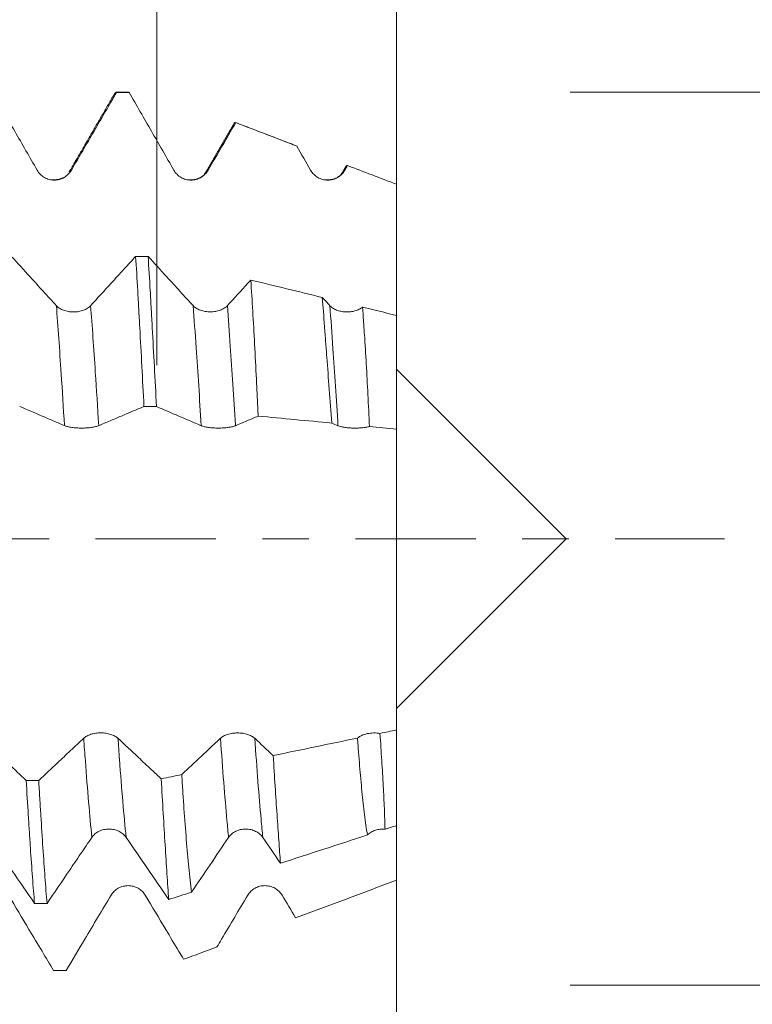
# Model space of a CAD drawing. Units: millimetres. Extents: x -45 to 82, y -67 to 46.
# Drawn here: x 63 to 69, y -4 to 5 of the extents above; entities that cross this region are included whole.
import ezdxf

# ---------------------------------------------------------------- set-up
doc = ezdxf.new("R2010")
doc.units = ezdxf.units.MM
doc.linetypes.add('CENTER', pattern=[47.5, 22, -8.5, 8.5, -8.5])
for name, color, linetype in [('1', 4, 'Continuous'), ('2', 7, 'Continuous'), ('SK2', 7, 'Continuous'), ('SK4', 2, 'CENTER')]:
    doc.layers.add(name, color=color, linetype=linetype)
doc.styles.add('iso_b_vert', font='simplex.shx')
doc.dimstyles.get("Standard").update_dxf_attribs({"dimtxt": 0.18, "dimasz": 0.18, "dimexe": 0.18, "dimexo": 0.0625, "dimgap": 0.09, "dimtad": 1, "dimzin": 0, "dimdsep": 52, "dimtxsty": 'Standard', "dimcen": 0.09, "dimadec": 0, "dimazin": 0, "dimtfac": 1, "dimtdec": 4, "dimtofl": 0, "dimtmove": 0, "dimatfit": 3, "dimfxl": 1, "dimtolj": 1, "dimtzin": 0, "dimarcsym": 0})

# ---------------------------------------------------------------- blocks, each defined once
blk = doc.blocks.new('_U0')
at = {"layer": 'SK2', "lineweight": 13}
for p, q in [((-24, -1.5875), (-24, -56.056142)), ((66, -1.5875), (66, -56.056142)), ((-24, -54.056142), (66, -54.056142))]:
    blk.add_line(p, q, dxfattribs=at)
at = {"layer": 'SK2', "lineweight": 18}
for points in [[(-24, -54.056142), (-20.500002, -53.595358), (-20.499998, -54.516926)], [(66, -54.056142), (62.500002, -54.516926), (62.499998, -53.595358)]]:
    blk.add_solid(points, dxfattribs=at)
at = {"layer": 'SK2', "lineweight": 18, "insert": (19.367172, -53.171027), "char_height": 3, "attachment_point": 7, "line_spacing_factor": 1.084337, "style": 'iso_b_vert'}
blk.add_mtext('\\W0.6740;90', dxfattribs=at)
blk = doc.blocks.new('_U1')
at = {"layer": 'SK2', "lineweight": 13}
for p, q in [((31, -1.5875), (31, -47.056142)), ((66, -1.5875), (66, -47.056142)), ((66, -45.056142), (31, -45.056142))]:
    blk.add_line(p, q, dxfattribs=at)
at = {"layer": 'SK2', "lineweight": 18}
for points in [[(31, -45.056142), (34.499998, -44.595358), (34.500002, -45.516926)], [(66, -45.056142), (62.500002, -45.516926), (62.499998, -44.595358)]]:
    blk.add_solid(points, dxfattribs=at)
at = {"layer": 'SK2', "lineweight": 18, "insert": (46.867172, -44.171027), "char_height": 3, "attachment_point": 7, "line_spacing_factor": 1.084337, "style": 'iso_b_vert'}
blk.add_mtext('\\W0.6740;35', dxfattribs=at)
blk = doc.blocks.new('_U2')
at = {"layer": '2', "lineweight": 13}
for p, q in [((36.25, -1.5875), (36.25, -38.056142)), ((66, -1.5875), (66, -38.056142)), ((66, -36.056142), (36.25, -36.056142))]:
    blk.add_line(p, q, dxfattribs=at)
at = {"layer": '2', "lineweight": 18}
for points in [[(36.25, -36.056142), (39.749998, -35.595358), (39.750002, -36.516926)], [(66, -36.056142), (62.500002, -36.516926), (62.499998, -35.595358)]]:
    blk.add_solid(points, dxfattribs=at)
at = {"layer": '2', "lineweight": 18, "insert": (46.64263, -35.171027), "char_height": 3, "attachment_point": 7, "line_spacing_factor": 1.084337, "style": 'iso_b_vert'}
blk.add_mtext('\\W0.7468;29.75', dxfattribs=at)
blk = doc.blocks.new('_U3')
at = {"layer": 'SK2', "lineweight": 13}
for p, q in [((48, -1.5875), (48, -29.056142)), ((66, -1.5875), (66, -29.056142)), ((66, -27.056142), (48, -27.056142))]:
    blk.add_line(p, q, dxfattribs=at)
at = {"layer": 'SK2', "lineweight": 18}
for points in [[(48, -27.056142), (51.499998, -26.595358), (51.500002, -27.516926)], [(66, -27.056142), (62.500002, -27.516926), (62.499998, -26.595358)]]:
    blk.add_solid(points, dxfattribs=at)
at = {"layer": 'SK2', "lineweight": 18, "insert": (55.742115, -26.171027), "char_height": 3, "attachment_point": 7, "line_spacing_factor": 1.084337, "style": 'iso_b_vert'}
blk.add_mtext('\\W0.5321;18', dxfattribs=at)
blk = doc.blocks.new('_U4')
at = {"layer": 'SK2', "lineweight": 13}
for p, q in [((63.81, 1.5875), (63.81, 12.660521)), ((66, 1.5875), (66, 12.660521)), ((73.5, 10.660521), (56.31, 10.660521))]:
    blk.add_line(p, q, dxfattribs=at)
at = {"layer": 'SK2', "lineweight": 18}
for points in [[(63.81, 10.660521), (60.310002, 10.199737), (60.309998, 11.121305)], [(66, 10.660521), (69.499998, 11.121305), (69.500002, 10.199737)]]:
    blk.add_solid(points, dxfattribs=at)
at = {"layer": 'SK2', "lineweight": 18, "attachment_point": 7, "line_spacing_factor": 1.084337, "style": 'iso_b_vert'}
for s, insert, char_height in [('\\W0.6662;2.19', (61.918486, 18.545635), 3), ("\\W0.6844;'E'", (61.944986, 11.443154), 3.5)]:
    blk.add_mtext(s, dxfattribs=dict(at, insert=insert, char_height=char_height))
blk = doc.blocks.new('_U5')
at = {"layer": '2', "lineweight": 13}
for p, q in [((79.5, -4.08026), (79.5, 34.243796)), ((67.5875, 4.08026), (81.5, 4.08026)), ((67.5875, -4.08026), (81.5, -4.08026))]:
    blk.add_line(p, q, dxfattribs=at)
at = {"layer": '2', "lineweight": 18}
for points in [[(79.5, 4.08026), (79.960784, 0.580262), (79.039216, 0.580259)], [(79.5, -4.08026), (79.039216, -0.580262), (79.960784, -0.580259)]]:
    blk.add_solid(points, dxfattribs=at)
at = {"layer": '2', "lineweight": 18, "insert": (78.908886, 20.691142), "char_height": 3, "attachment_point": 7, "rotation": 90, "line_spacing_factor": 1.084337, "style": 'iso_b_vert'}
blk.add_mtext('\\W0.7485;M8x1.25', dxfattribs=at)

msp = doc.modelspace()

# ---------------------------------------------------------------- linework, layer by layer
at = {"layer": '1', "lineweight": 18}
for p, q in [((63.5535, 4.0803), (63.4393, 4.0803)), ((63.5561, 4.0799), (63.5535, 4.0803)), ((64.5152, 3.7942), (64.5195, 3.8002)), ((64.5296, 3.8039), (64.5313, 3.8031)), ((67.55, 0), (66, 1.55)), ((66, -1.55), (67.55, 0))]:
    msp.add_line(p, q, dxfattribs=at)
for points, knots in [([(62.3064, 4.0799), (62.3746, 3.9614), (62.4428, 3.8428), (62.5451, 3.665), (62.5792, 3.6057), (62.6474, 3.4871), (62.6815, 3.4278), (62.7156, 3.3686)], [0, 0, 0, 0, 0.5, 0.5, 0.75, 0.75, 1, 1, 1, 1]), ([(63.0287, 3.3686), (63.0632, 3.4279), (63.0976, 3.4871), (63.1665, 3.6057), (63.201, 3.6649), (63.3043, 3.8428), (63.3731, 3.9613), (63.4419, 4.0799)], [0, 0, 0, 0, 0.25, 0.25, 0.5, 0.5, 1, 1, 1, 1]), ([(63.4225, 4.0658), (63.4226, 4.066), (63.4227, 4.0661), (63.4291, 4.0771), (63.4355, 4.0816), (63.4419, 4.0799)], [0, 0, 0, 0, 0.016846, 0.016846, 1, 1, 1, 1]), ([(63.5561, 4.0799), (63.6244, 3.9613), (63.6926, 3.8427), (63.795, 3.6648), (63.8291, 3.6055), (63.8974, 3.4869), (63.9315, 3.4276), (63.9656, 3.3683)], [0, 0, 0, 0, 0.5, 0.5, 0.75, 0.75, 1, 1, 1, 1]), ([(64.2787, 3.3684), (64.3208, 3.4408), (64.3629, 3.5132), (64.4471, 3.6581), (64.4892, 3.7306), (64.5313, 3.8031)], [0, 0, 0, 0, 0.5, 0.5, 1, 1, 1, 1]), ([(62.7156, 3.3686), (62.7235, 3.3548), (62.7331, 3.3423), (62.7498, 3.3256), (62.7558, 3.3203), (62.7683, 3.3107), (62.7814, 3.302), (62.7955, 3.2951), (62.8102, 3.289), (62.8177, 3.2865), (62.8329, 3.2824), (62.8406, 3.2809), (62.8562, 3.2789), (62.8642, 3.2783), (62.8879, 3.2784), (62.9035, 3.2805), (62.9264, 3.2866), (62.934, 3.2892), (62.9485, 3.2952), (62.9556, 3.2987), (62.9692, 3.3065), (62.9758, 3.3109), (62.9884, 3.3205), (63.0002, 3.3309), (63.0106, 3.3427), (63.0203, 3.3551), (63.0247, 3.3618), (63.0287, 3.3686)], [0, 0, 0, 0, 0.125, 0.125, 0.1875, 0.1875, 0.25, 0.3125, 0.3125, 0.375, 0.375, 0.4375, 0.4375, 0.5, 0.5, 0.625, 0.625, 0.6875, 0.6875, 0.75, 0.75, 0.8125, 0.8125, 0.875, 0.9375, 0.9375, 1, 1, 1, 1]), ([(63.9656, 3.3683), (63.9735, 3.3545), (63.983, 3.342), (63.9997, 3.3253), (64.0057, 3.32), (64.0183, 3.3104), (64.0313, 3.3017), (64.0454, 3.2948), (64.0601, 3.2887), (64.0676, 3.2862), (64.0828, 3.2821), (64.0905, 3.2806), (64.1062, 3.2786), (64.1141, 3.2781), (64.1379, 3.2781), (64.1534, 3.2802), (64.1764, 3.2863), (64.1839, 3.2889), (64.1985, 3.2949), (64.2055, 3.2984), (64.2191, 3.3062), (64.2257, 3.3106), (64.2383, 3.3203), (64.2502, 3.3306), (64.2606, 3.3424), (64.2702, 3.3549), (64.2747, 3.3615), (64.2787, 3.3684)], [0, 0, 0, 0, 0.125, 0.125, 0.1875, 0.1875, 0.25, 0.3125, 0.3125, 0.375, 0.375, 0.4375, 0.4375, 0.5, 0.5, 0.625, 0.625, 0.6875, 0.6875, 0.75, 0.75, 0.8125, 0.8125, 0.875, 0.9375, 0.9375, 1, 1, 1, 1]), ([(65.2155, 3.3684), (65.2235, 3.3546), (65.233, 3.3421), (65.2497, 3.3254), (65.2557, 3.3202), (65.2682, 3.3106), (65.2813, 3.3018), (65.2954, 3.2949), (65.3101, 3.2888), (65.3176, 3.2863), (65.3328, 3.2822), (65.3405, 3.2807), (65.3561, 3.2787), (65.3641, 3.2782), (65.3879, 3.2782), (65.4034, 3.2803), (65.4264, 3.2864), (65.4339, 3.289), (65.4485, 3.295), (65.4555, 3.2985), (65.4691, 3.3064), (65.4757, 3.3108), (65.4883, 3.3204), (65.5002, 3.3307), (65.5106, 3.3425), (65.5202, 3.355), (65.5247, 3.3616), (65.5287, 3.3685)], [0, 0, 0, 0, 0.125, 0.125, 0.1875, 0.1875, 0.25, 0.3125, 0.3125, 0.375, 0.375, 0.4375, 0.4375, 0.5, 0.5, 0.625, 0.625, 0.6875, 0.6875, 0.75, 0.75, 0.8125, 0.8125, 0.875, 0.9375, 0.9375, 1, 1, 1, 1]), ([(65.5368, 3.4007), (65.5372, 3.4013), (65.5376, 3.4019), (65.5433, 3.4106), (65.5484, 3.4135), (65.5535, 3.4111)], [0, 0, 0, 0, 0.066843, 0.066843, 1, 1, 1, 1]), ([(65.5535, 3.4111), (65.6279, 3.3826), (65.7023, 3.354), (65.8511, 3.297), (65.9256, 3.2684), (66, 3.2399)], [0, 0, 0, 0, 0.5, 0.5, 1, 1, 1, 1]), ([(66, 3.2399), (66, 3.1991), (66, 3.0787), (66, 2.7826), (66, 2.414), (66, 2.1782), (66, 2.0923)], [0, 0, 0, 0, 0.099977, 0.303627, 0.710926, 1, 1, 1, 1]), ([(62.8914, 2.1304), (62.8514, 2.1741), (62.8113, 2.2179), (62.7313, 2.3054), (62.6913, 2.3492), (62.594, 2.4556), (62.5368, 2.5183), (62.4796, 2.581)], [0, 0, 0, 0, 0.291533, 0.291533, 0.583065, 0.583065, 1, 1, 1, 1]), ([(63.6159, 2.5808), (63.581, 2.5425), (63.5461, 2.5042), (63.4712, 2.4222), (63.4312, 2.3784), (63.329, 2.2665), (63.2668, 2.1984), (63.2045, 2.1304)], [0, 0, 0, 0, 0.254624, 0.254624, 0.546212, 0.546212, 1, 1, 1, 1]), ([(63.6159, 2.5808), (63.6222, 2.4801), (63.6285, 2.3754), (63.6379, 2.2125), (63.641, 2.1572), (63.6473, 2.0445), (63.6505, 1.9871), (63.66, 1.8135), (63.6664, 1.6956), (63.6792, 1.4555), (63.6856, 1.3334), (63.6919, 1.2091)], [0, 0, 0, 0, 0.25, 0.25, 0.375, 0.375, 0.5, 0.5, 0.75, 0.75, 1, 1, 1, 1]), ([(63.8062, 1.209), (63.7998, 1.3338), (63.7871, 1.5783), (63.7745, 1.8133), (63.765, 1.9858), (63.7603, 2.0711), (63.7555, 2.1551), (63.7523, 2.2107), (63.7507, 2.2383), (63.7427, 2.3749), (63.7363, 2.4799), (63.7299, 2.5807)], [0, 0, 0, 0, 0.25, 0.5, 0.5, 0.625, 0.6875, 0.6875, 0.75, 0.75, 1, 1, 1, 1]), ([(64.1414, 2.1305), (64.1013, 2.1742), (64.0613, 2.2179), (63.9813, 2.3055), (63.9413, 2.3492), (63.8441, 2.4556), (63.787, 2.5181), (63.7299, 2.5807)], [0, 0, 0, 0, 0.291733, 0.291733, 0.583466, 0.583466, 1, 1, 1, 1]), ([(64.6684, 2.3645), (64.6594, 2.3546), (64.6503, 2.3447), (64.579, 2.2666), (64.5168, 2.1985), (64.4545, 2.1305)], [0, 0, 0, 0, 0.126968, 0.126968, 1, 1, 1, 1]), ([(64.6684, 2.3645), (64.6745, 2.2726), (64.6805, 2.1776), (64.6922, 1.9819), (64.6979, 1.8811), (64.7092, 1.6737), (64.7147, 1.5671), (64.7227, 1.4026), (64.7253, 1.347), (64.7306, 1.2349), (64.7331, 1.1784), (64.7357, 1.1214)], [0, 0, 0, 0, 0.25, 0.25, 0.5, 0.5, 0.75, 0.75, 0.875, 0.875, 1, 1, 1, 1]), ([(65.4092, 1.0575), (65.4011, 1.1622), (65.3932, 1.2648), (65.3779, 1.4656), (65.3705, 1.5638), (65.3597, 1.7079), (65.3562, 1.7554), (65.3491, 1.8493), (65.3457, 1.8958), (65.3354, 2.0327), (65.3288, 2.1208), (65.3223, 2.2058)], [0, 0, 0, 0, 0.25, 0.25, 0.5, 0.5, 0.625, 0.625, 0.75, 0.75, 1, 1, 1, 1]), ([(63.2045, 2.1304), (63.1966, 2.1217), (63.187, 2.1138), (63.1703, 2.1033), (63.1643, 2.0999), (63.1517, 2.0939), (63.1387, 2.0884), (63.1245, 2.084), (63.1099, 2.0802), (63.1024, 2.0786), (63.0872, 2.076), (63.0795, 2.075), (63.0639, 2.0737), (63.0559, 2.0734), (63.0322, 2.0734), (63.0166, 2.0747), (62.9937, 2.0785), (62.9861, 2.0802), (62.9716, 2.084), (62.9645, 2.0861), (62.9509, 2.0911), (62.9443, 2.0939), (62.9317, 2.0999), (62.9199, 2.1065), (62.9095, 2.1139), (62.8999, 2.1218), (62.8954, 2.126), (62.8914, 2.1304)], [0, 0, 0, 0, 0.125, 0.125, 0.1875, 0.1875, 0.25, 0.3125, 0.3125, 0.375, 0.375, 0.4375, 0.4375, 0.5, 0.5, 0.625, 0.625, 0.6875, 0.6875, 0.75, 0.75, 0.8125, 0.8125, 0.875, 0.9375, 0.9375, 1, 1, 1, 1]), ([(64.4545, 2.1305), (64.4465, 2.1218), (64.437, 2.1139), (64.4202, 2.1034), (64.4142, 2.1), (64.4017, 2.094), (64.3886, 2.0885), (64.3745, 2.0841), (64.3598, 2.0802), (64.3523, 2.0786), (64.3371, 2.0761), (64.3294, 2.0751), (64.3138, 2.0738), (64.3059, 2.0735), (64.2821, 2.0735), (64.2666, 2.0748), (64.2437, 2.0786), (64.2361, 2.0802), (64.2215, 2.084), (64.2145, 2.0862), (64.2009, 2.0912), (64.1943, 2.0939), (64.1817, 2.1), (64.1698, 2.1066), (64.1594, 2.114), (64.1498, 2.1219), (64.1454, 2.1261), (64.1414, 2.1305)], [0, 0, 0, 0, 0.125, 0.125, 0.1875, 0.1875, 0.25, 0.3125, 0.3125, 0.375, 0.375, 0.4375, 0.4375, 0.5, 0.5, 0.625, 0.625, 0.6875, 0.6875, 0.75, 0.75, 0.8125, 0.8125, 0.875, 0.9375, 0.9375, 1, 1, 1, 1]), ([(65.6898, 2.1166), (65.6853, 2.113), (65.6804, 2.1095), (65.67, 2.103), (65.6644, 2.0999), (65.6469, 2.0914), (65.6343, 2.0867), (65.6141, 2.0811), (65.6072, 2.0795), (65.5931, 2.0768), (65.5789, 2.0747), (65.5643, 2.0737), (65.5496, 2.0732), (65.5422, 2.0733), (65.5203, 2.0743), (65.5059, 2.076), (65.4778, 2.0818), (65.4645, 2.0857), (65.4459, 2.0931), (65.4398, 2.0958), (65.4284, 2.1017), (65.4176, 2.1079), (65.4081, 2.1149), (65.3992, 2.1223), (65.3951, 2.1262), (65.3914, 2.1303)], [0, 0, 0, 0, 0.0625, 0.0625, 0.125, 0.125, 0.25, 0.25, 0.3125, 0.3125, 0.375, 0.4375, 0.4375, 0.5, 0.5, 0.625, 0.625, 0.75, 0.75, 0.8125, 0.8125, 0.875, 0.9375, 0.9375, 1, 1, 1, 1]), ([(65.6898, 2.1166), (65.6928, 2.0761), (65.6958, 2.0349), (65.7016, 1.951), (65.7045, 1.9082), (65.7131, 1.7778), (65.7186, 1.6888), (65.7292, 1.5064), (65.7343, 1.4131), (65.744, 1.2223), (65.7487, 1.1248), (65.7531, 1.0251)], [0, 0, 0, 0, 0.125, 0.125, 0.25, 0.25, 0.5, 0.5, 0.75, 0.75, 1, 1, 1, 1]), ([(66, 1.0014), (66, 1.2919), (66, 1.6533), (66, 1.9636), (66, 2.0414)], [0, 0, 0, 0, 0.737628, 1, 1, 1, 1]), ([(62.5561, 1.2093), (62.6244, 1.1802), (62.6926, 1.151), (62.795, 1.1071), (62.8291, 1.0924), (62.8973, 1.0631), (62.9314, 1.0484), (62.9655, 1.0339)], [0, 0, 0, 0, 0.5, 0.5, 0.75, 0.75, 1, 1, 1, 1]), ([(63.2786, 1.0339), (63.3131, 1.0483), (63.3476, 1.063), (63.4165, 1.0923), (63.4509, 1.107), (63.5543, 1.1508), (63.6231, 1.1799), (63.6919, 1.2091)], [0, 0, 0, 0, 0.25, 0.25, 0.5, 0.5, 1, 1, 1, 1]), ([(63.8062, 1.209), (63.8745, 1.1799), (63.9427, 1.1507), (64.045, 1.1068), (64.0792, 1.0922), (64.1474, 1.0628), (64.1815, 1.0482), (64.2155, 1.0337)], [0, 0, 0, 0, 0.5, 0.5, 0.75, 0.75, 1, 1, 1, 1]), ([(64.5287, 1.0337), (64.5632, 1.0481), (64.5977, 1.0628), (64.6667, 1.0921), (64.7012, 1.1068), (64.7357, 1.1214)], [0, 0, 0, 0, 0.5, 0.5, 1, 1, 1, 1]), ([(62.9655, 1.0339), (62.9734, 1.0306), (62.983, 1.0275), (62.9997, 1.0234), (63.0057, 1.0222), (63.0182, 1.0198), (63.0313, 1.0177), (63.0454, 1.0159), (63.0601, 1.0144), (63.0676, 1.0138), (63.0828, 1.0128), (63.0905, 1.0124), (63.1061, 1.0119), (63.1141, 1.0118), (63.1378, 1.0118), (63.1534, 1.0123), (63.1763, 1.0138), (63.1839, 1.0144), (63.1984, 1.0159), (63.2054, 1.0168), (63.2191, 1.0187), (63.2257, 1.0198), (63.2383, 1.0222), (63.2501, 1.0247), (63.2605, 1.0276), (63.2702, 1.0306), (63.2746, 1.0322), (63.2786, 1.0339)], [0, 0, 0, 0, 0.125, 0.125, 0.1875, 0.1875, 0.25, 0.3125, 0.3125, 0.375, 0.375, 0.4375, 0.4375, 0.5, 0.5, 0.625, 0.625, 0.6875, 0.6875, 0.75, 0.75, 0.8125, 0.8125, 0.875, 0.9375, 0.9375, 1, 1, 1, 1]), ([(64.2155, 1.0337), (64.2235, 1.0303), (64.233, 1.0273), (64.2497, 1.0232), (64.2557, 1.0219), (64.2682, 1.0196), (64.2813, 1.0174), (64.2954, 1.0157), (64.3101, 1.0142), (64.3176, 1.0136), (64.3328, 1.0126), (64.3405, 1.0122), (64.3562, 1.0117), (64.3641, 1.0115), (64.3879, 1.0115), (64.4034, 1.0121), (64.4264, 1.0136), (64.4339, 1.0142), (64.4485, 1.0157), (64.4555, 1.0166), (64.4691, 1.0185), (64.4757, 1.0196), (64.4883, 1.0219), (64.5002, 1.0245), (64.5106, 1.0273), (64.5202, 1.0304), (64.5247, 1.032), (64.5287, 1.0337)], [0, 0, 0, 0, 0.125, 0.125, 0.1875, 0.1875, 0.25, 0.3125, 0.3125, 0.375, 0.375, 0.4375, 0.4375, 0.5, 0.5, 0.625, 0.625, 0.6875, 0.6875, 0.75, 0.75, 0.8125, 0.8125, 0.875, 0.9375, 0.9375, 1, 1, 1, 1]), ([(65.4656, 1.0335), (65.4726, 1.0305), (65.4809, 1.0278), (65.5, 1.0228), (65.5109, 1.0205), (65.5284, 1.0177), (65.5344, 1.0169), (65.5469, 1.0153), (65.5534, 1.0146), (65.5733, 1.0128), (65.5868, 1.012), (65.6077, 1.0114), (65.6147, 1.0113), (65.6288, 1.0113), (65.6427, 1.0115), (65.6565, 1.0121), (65.6701, 1.0129), (65.6769, 1.0134), (65.6967, 1.0152), (65.7092, 1.0167), (65.7268, 1.0195), (65.7325, 1.0206), (65.7432, 1.0228), (65.7483, 1.0239), (65.7531, 1.0251)], [0, 0, 0, 0, 0.125, 0.125, 0.25, 0.25, 0.3125, 0.3125, 0.375, 0.375, 0.5, 0.5, 0.5625, 0.5625, 0.625, 0.6875, 0.6875, 0.75, 0.75, 0.875, 0.875, 0.9375, 0.9375, 1, 1, 1, 1]), ([(66, 1.0014), (66, 0.9905), (66, 0.9548), (66, 0.8319), (66, 0.5495), (66, 0.1654), (66, -0.1168), (66, -0.2761), (66, -0.5242), (66, -0.9174), (66, -1.3146), (66, -1.5661), (66, -1.6673), (66, -1.7235), (66, -1.7353), (66, -1.7472)], [0, 0, 0, 0, 0.035704, 0.108433, 0.253889, 0.399346, 0.472075, 0.508439, 0.544803, 0.69026, 0.835717, 0.908445, 0.981173, 0.981173, 1, 1, 1, 1]), ([(63.4544, -1.823), (63.4465, -1.8155), (63.4369, -1.8088), (63.4202, -1.7997), (63.4142, -1.7969), (63.4016, -1.7917), (63.3886, -1.7869), (63.3745, -1.7832), (63.3598, -1.7799), (63.3523, -1.7785), (63.3371, -1.7763), (63.3294, -1.7754), (63.3138, -1.7743), (63.3058, -1.774), (63.2821, -1.774), (63.2665, -1.7751), (63.2436, -1.7784), (63.236, -1.7798), (63.2215, -1.7831), (63.2145, -1.7849), (63.2008, -1.7892), (63.1942, -1.7916), (63.1816, -1.7968), (63.1698, -1.8024), (63.1594, -1.8088), (63.1498, -1.8156), (63.1453, -1.8192), (63.1413, -1.8229)], [0, 0, 0, 0, 0.125, 0.125, 0.1875, 0.1875, 0.25, 0.3125, 0.3125, 0.375, 0.375, 0.4375, 0.4375, 0.5, 0.5, 0.625, 0.625, 0.6875, 0.6875, 0.75, 0.75, 0.8125, 0.8125, 0.875, 0.9375, 0.9375, 1, 1, 1, 1]), ([(64.7045, -1.8233), (64.6965, -1.8159), (64.687, -1.8091), (64.6702, -1.8), (64.6642, -1.7972), (64.6517, -1.792), (64.6386, -1.7873), (64.6245, -1.7835), (64.6099, -1.7802), (64.6023, -1.7788), (64.5871, -1.7766), (64.5794, -1.7758), (64.5639, -1.7746), (64.5559, -1.7744), (64.5321, -1.7743), (64.5166, -1.7754), (64.4937, -1.7788), (64.4861, -1.7801), (64.4716, -1.7834), (64.4645, -1.7853), (64.4509, -1.7895), (64.4443, -1.7919), (64.4317, -1.7971), (64.4198, -1.8028), (64.4095, -1.8091), (64.3998, -1.8159), (64.3954, -1.8195), (64.3914, -1.8232)], [0, 0, 0, 0, 0.125, 0.125, 0.1875, 0.1875, 0.25, 0.3125, 0.3125, 0.375, 0.375, 0.4375, 0.4375, 0.5, 0.5, 0.625, 0.625, 0.6875, 0.6875, 0.75, 0.75, 0.8125, 0.8125, 0.875, 0.9375, 0.9375, 1, 1, 1, 1]), ([(65.8493, -1.7786), (65.8399, -1.7771), (65.8303, -1.776), (65.8107, -1.7746), (65.8007, -1.7744), (65.781, -1.7748), (65.7712, -1.7755), (65.752, -1.7776), (65.7423, -1.7791), (65.7239, -1.7829), (65.7151, -1.7853), (65.6981, -1.7906), (65.6899, -1.7937), (65.6747, -1.8006), (65.6677, -1.8043), (65.6548, -1.8124), (65.6489, -1.8167), (65.6437, -1.8213)], [0, 0, 0, 0, 0.125, 0.125, 0.25, 0.25, 0.375, 0.375, 0.5, 0.5, 0.625, 0.625, 0.75, 0.75, 0.875, 0.875, 1, 1, 1, 1]), ([(65.8493, -1.7786), (65.8551, -1.8643), (65.8605, -1.9472), (65.8705, -2.1074), (65.8751, -2.184), (65.8832, -2.3302), (65.89, -2.4695), (65.8941, -2.5953), (65.8953, -2.6548)], [0, 0, 0, 0, 0.25, 0.25, 0.5, 0.5, 0.75, 1, 1, 1, 1]), ([(66, -2.621), (66, -2.4416), (66, -2.157), (66, -1.8342), (66, -1.7472)], [0, 0, 0, 0, 0.737628, 1, 1, 1, 1]), ([(62.6156, -2.208), (62.5807, -2.1753), (62.5458, -2.1426), (62.4709, -2.0725), (62.4309, -2.0351), (62.3288, -1.9394), (62.2667, -1.8811), (62.2045, -1.8228)], [0, 0, 0, 0, 0.254845, 0.254845, 0.546601, 0.546601, 1, 1, 1, 1]), ([(63.1413, -1.8229), (63.1013, -1.8604), (63.0613, -1.8979), (62.9812, -1.9728), (62.9412, -2.0102), (62.844, -2.1012), (62.7869, -2.1546), (62.7297, -2.208)], [0, 0, 0, 0, 0.291662, 0.291662, 0.583324, 0.583324, 1, 1, 1, 1]), ([(63.8498, -2.1936), (63.8201, -2.1658), (63.7904, -2.138), (63.7208, -2.0728), (63.6809, -2.0353), (63.5788, -1.9396), (63.5166, -1.8813), (63.4544, -1.823)], [0, 0, 0, 0, 0.225096, 0.225096, 0.528446, 0.528446, 1, 1, 1, 1]), ([(64.3914, -1.8232), (64.3514, -1.8607), (64.3113, -1.8982), (64.2313, -1.9732), (64.1913, -2.0106), (64.1133, -2.0836), (64.0753, -2.1192), (64.0373, -2.1547)], [0, 0, 0, 0, 0.338992, 0.338992, 0.677984, 0.677984, 1, 1, 1, 1]), ([(65.7346, -2.707), (65.7251, -2.6491), (65.7164, -2.5867), (65.6998, -2.4535), (65.6921, -2.383), (65.681, -2.2714), (65.6774, -2.2332), (65.6704, -2.1553), (65.6669, -2.1154), (65.6601, -2.034), (65.6568, -1.9925), (65.6502, -1.908), (65.6469, -1.8651), (65.6437, -1.8213)], [0, 0, 0, 0, 0.25, 0.25, 0.5, 0.5, 0.625, 0.625, 0.75, 0.75, 0.875, 0.875, 1, 1, 1, 1]), ([(64.8731, -1.9814), (64.8792, -2.0785), (64.8852, -2.1717), (64.8969, -2.3509), (64.9026, -2.4368), (64.9137, -2.6011), (64.9191, -2.6796), (64.9271, -2.7915), (64.9298, -2.8279), (64.935, -2.8983), (64.9376, -2.9323), (64.9401, -2.9652)], [0, 0, 0, 0, 0.25, 0.25, 0.5, 0.5, 0.75, 0.75, 0.875, 0.875, 1, 1, 1, 1]), ([(64.1262, -3.2296), (64.1178, -3.1589), (64.1097, -3.0833), (64.094, -2.9227), (64.0864, -2.8377), (64.0717, -2.6583), (64.0646, -2.5638), (64.0559, -2.4398), (64.0541, -2.4147), (64.0507, -2.3639), (64.0456, -2.2871), (64.0406, -2.2082), (64.0373, -2.1547)], [0, 0, 0, 0, 0.25, 0.25, 0.5, 0.5, 0.75, 0.75, 0.8125, 0.8125, 0.875, 1, 1, 1, 1]), ([(62.6156, -2.208), (62.6219, -2.3174), (62.6283, -2.4237), (62.6363, -2.5525), (62.6379, -2.578), (62.6412, -2.6288), (62.6428, -2.6539), (62.6476, -2.7282), (62.6508, -2.7766), (62.6604, -2.918), (62.6667, -3.0076), (62.6793, -3.1771), (62.6856, -3.2572), (62.6919, -3.3325)], [0, 0, 0, 0, 0.25, 0.25, 0.3125, 0.3125, 0.375, 0.375, 0.5, 0.5, 0.75, 0.75, 1, 1, 1, 1]), ([(62.806, -3.3325), (62.7996, -3.2568), (62.787, -3.0962), (62.7683, -2.8281), (62.7556, -2.6312), (62.7476, -2.5024), (62.7459, -2.4763), (62.7427, -2.4236), (62.7378, -2.3441), (62.7329, -2.2629), (62.7297, -2.208)], [0, 0, 0, 0, 0.25, 0.5, 0.75, 0.75, 0.8125, 0.8125, 0.875, 1, 1, 1, 1]), ([(63.8498, -2.1936), (63.8559, -2.3027), (63.8619, -2.4076), (63.8737, -2.6088), (63.8796, -2.7053), (63.891, -2.8897), (63.8965, -2.9776), (63.9047, -3.1031), (63.9074, -3.1438), (63.9128, -3.2225), (63.9154, -3.2606), (63.918, -3.2973)], [0, 0, 0, 0, 0.25, 0.25, 0.5, 0.5, 0.75, 0.75, 0.875, 0.875, 1, 1, 1, 1]), ([(63.2156, -2.7292), (63.2235, -2.7174), (63.233, -2.7069), (63.2497, -2.6927), (63.2557, -2.6882), (63.2682, -2.6801), (63.2813, -2.6727), (63.2954, -2.6668), (63.3101, -2.6617), (63.3176, -2.6595), (63.3328, -2.6561), (63.3405, -2.6548), (63.3561, -2.6531), (63.3641, -2.6527), (63.3879, -2.6527), (63.4034, -2.6544), (63.4264, -2.6596), (63.4339, -2.6618), (63.4485, -2.6669), (63.4555, -2.6699), (63.4691, -2.6765), (63.4757, -2.6802), (63.4883, -2.6884), (63.5002, -2.6972), (63.5106, -2.7072), (63.5202, -2.7178), (63.5247, -2.7234), (63.5287, -2.7292)], [0, 0, 0, 0, 0.125, 0.125, 0.1875, 0.1875, 0.25, 0.3125, 0.3125, 0.375, 0.375, 0.4375, 0.4375, 0.5, 0.5, 0.625, 0.625, 0.6875, 0.6875, 0.75, 0.75, 0.8125, 0.8125, 0.875, 0.9375, 0.9375, 1, 1, 1, 1]), ([(64.4655, -2.7296), (64.4735, -2.7179), (64.483, -2.7073), (64.4997, -2.6931), (64.5057, -2.6887), (64.5182, -2.6805), (64.5313, -2.6731), (64.5454, -2.6672), (64.5601, -2.6621), (64.5676, -2.66), (64.5828, -2.6565), (64.5905, -2.6553), (64.6061, -2.6535), (64.6141, -2.6531), (64.6379, -2.6531), (64.6534, -2.6549), (64.6764, -2.6601), (64.6839, -2.6623), (64.6985, -2.6674), (64.7055, -2.6703), (64.7191, -2.677), (64.7257, -2.6807), (64.7383, -2.6889), (64.7502, -2.6977), (64.7606, -2.7077), (64.7702, -2.7183), (64.7747, -2.7239), (64.7787, -2.7297)], [0, 0, 0, 0, 0.125, 0.125, 0.1875, 0.1875, 0.25, 0.3125, 0.3125, 0.375, 0.375, 0.4375, 0.4375, 0.5, 0.5, 0.625, 0.625, 0.6875, 0.6875, 0.75, 0.75, 0.8125, 0.8125, 0.875, 0.9375, 0.9375, 1, 1, 1, 1]), ([(65.7346, -2.707), (65.7394, -2.7022), (65.7446, -2.6977), (65.7557, -2.6891), (65.7616, -2.685), (65.7798, -2.6741), (65.793, -2.6681), (65.8212, -2.659), (65.8357, -2.656), (65.8579, -2.6538), (65.8655, -2.6534), (65.8805, -2.6535), (65.888, -2.6539), (65.8953, -2.6548)], [0, 0, 0, 0, 0.125, 0.125, 0.25, 0.25, 0.5, 0.5, 0.75, 0.75, 0.875, 0.875, 1, 1, 1, 1]), ([(66, -2.6738), (66, -2.7227), (66, -2.8485), (66, -2.9788), (66, -3.079), (66, -3.1), (66, -3.1212)], [0, 0, 0, 0, 0.344498, 0.865208, 0.865208, 1, 1, 1, 1]), ([(62.2786, -2.7293), (62.3131, -2.7797), (62.3475, -2.8299), (62.4164, -2.9303), (62.4509, -2.9806), (62.5542, -3.1313), (62.623, -3.2319), (62.6919, -3.3325)], [0, 0, 0, 0, 0.25, 0.25, 0.5, 0.5, 1, 1, 1, 1]), ([(62.806, -3.3325), (62.8743, -3.2319), (62.9426, -3.1314), (63.045, -2.9805), (63.0791, -2.9303), (63.1473, -2.8298), (63.1815, -2.7795), (63.2156, -2.7292)], [0, 0, 0, 0, 0.5, 0.5, 0.75, 0.75, 1, 1, 1, 1]), ([(63.5287, -2.7292), (63.5936, -2.824), (63.6585, -2.9185), (63.7883, -3.1078), (63.8531, -3.2026), (63.918, -3.2973)], [0, 0, 0, 0, 0.5, 0.5, 1, 1, 1, 1]), ([(64.1262, -3.2296), (64.1828, -3.1463), (64.2393, -3.0629), (64.3525, -2.8963), (64.409, -2.8131), (64.4655, -2.7296)], [0, 0, 0, 0, 0.5, 0.5, 1, 1, 1, 1]), ([(64.9401, -2.9652), (65.0726, -2.9222), (65.205, -2.8792), (65.4698, -2.7932), (65.6022, -2.7501), (65.7346, -2.707)], [0, 0, 0, 0, 0.5, 0.5, 1, 1, 1, 1]), ([(63.7045, -3.2573), (63.6965, -3.244), (63.6869, -3.232), (63.6702, -3.2158), (63.6642, -3.2108), (63.6517, -3.2015), (63.6386, -3.1931), (63.6245, -3.1863), (63.6098, -3.1804), (63.6023, -3.178), (63.5871, -3.1741), (63.5794, -3.1726), (63.5638, -3.1706), (63.5559, -3.1701), (63.5321, -3.1701), (63.5166, -3.172), (63.4936, -3.1779), (63.4861, -3.1804), (63.4715, -3.1862), (63.4645, -3.1896), (63.4509, -3.1971), (63.4443, -3.2014), (63.4317, -3.2107), (63.4198, -3.2207), (63.4094, -3.2321), (63.3998, -3.2442), (63.3953, -3.2506), (63.3914, -3.2573)], [0, 0, 0, 0, 0.125, 0.125, 0.1875, 0.1875, 0.25, 0.3125, 0.3125, 0.375, 0.375, 0.4375, 0.4375, 0.5, 0.5, 0.625, 0.625, 0.6875, 0.6875, 0.75, 0.75, 0.8125, 0.8125, 0.875, 0.9375, 0.9375, 1, 1, 1, 1]), ([(64.9545, -3.2571), (64.9465, -3.2438), (64.937, -3.2318), (64.9202, -3.2156), (64.9142, -3.2105), (64.9017, -3.2013), (64.8886, -3.1928), (64.8745, -3.1861), (64.8598, -3.1802), (64.8523, -3.1778), (64.8371, -3.1738), (64.8294, -3.1724), (64.8139, -3.1704), (64.8059, -3.1699), (64.7821, -3.1699), (64.7666, -3.1718), (64.7437, -3.1777), (64.7361, -3.1802), (64.7216, -3.186), (64.7145, -3.1894), (64.7009, -3.1969), (64.6943, -3.2012), (64.6817, -3.2105), (64.6698, -3.2205), (64.6594, -3.2319), (64.6498, -3.244), (64.6454, -3.2504), (64.6414, -3.2571)], [0, 0, 0, 0, 0.125, 0.125, 0.1875, 0.1875, 0.25, 0.3125, 0.3125, 0.375, 0.375, 0.4375, 0.4375, 0.5, 0.5, 0.625, 0.625, 0.6875, 0.6875, 0.75, 0.75, 0.8125, 0.8125, 0.875, 0.9375, 0.9375, 1, 1, 1, 1]), ([(62.8654, -3.9456), (62.8306, -3.8871), (62.7957, -3.8287), (62.7208, -3.7033), (62.6809, -3.6364), (62.5788, -3.4654), (62.5166, -3.3613), (62.4544, -3.2573)], [0, 0, 0, 0, 0.254611, 0.254611, 0.54638, 0.54638, 1, 1, 1, 1]), ([(63.3914, -3.2573), (63.3513, -3.3242), (63.3113, -3.3911), (63.2313, -3.525), (63.1912, -3.5919), (63.0941, -3.7544), (63.037, -3.85), (62.9799, -3.9456)], [0, 0, 0, 0, 0.29174, 0.29174, 0.583481, 0.583481, 1, 1, 1, 1]), ([(64.0544, -3.8432), (64.04, -3.819), (64.0255, -3.7947), (63.9711, -3.7036), (63.9311, -3.6366), (63.8289, -3.4656), (63.7667, -3.3614), (63.7045, -3.2573)], [0, 0, 0, 0, 0.12407, 0.12407, 0.466789, 0.466789, 1, 1, 1, 1]), ([(64.6414, -3.2571), (64.6013, -3.324), (64.5613, -3.3909), (64.4813, -3.5247), (64.4413, -3.5916), (64.3869, -3.6825), (64.3726, -3.7065), (64.3583, -3.7304)], [0, 0, 0, 0, 0.424128, 0.424128, 0.848255, 0.848255, 1, 1, 1, 1])]:
    msp.add_open_spline(points, degree=3, knots=knots, dxfattribs=at)
for points, degree in [([(63.4252, 4.0704), (63.2173, 3.7115), (63.0091, 3.353)], 2), ([(63.5561, 4.0799), (63.518, 4.0799), (63.48, 4.0799), (63.4419, 4.0799)], 3), ([(64.5215, 3.805), (64.3903, 3.5787), (64.259, 3.3526)], 2), ([(65.0922, 3.5881), (64.53, 3.8038)], 1), ([(64.5313, 3.8031), (64.717, 3.7319), (64.9027, 3.6607), (65.0884, 3.5895)], 3), ([(65.0884, 3.5895), (65.1308, 3.5158), (65.1732, 3.4421), (65.2155, 3.3684)], 3), ([(64.2586, 3.352), (64.2186, 3.2782), (64.1022, 3.2792)], 2), ([(65.5085, 3.3519), (65.4674, 3.2776), (65.3515, 3.2794)], 2), ([(65.5414, 3.4086), (65.525, 3.3803), (65.5086, 3.352)], 2), ([(65.5287, 3.3685), (65.5369, 3.3827), (65.5452, 3.3969), (65.5535, 3.4111)], 3), ([(62.9544, 3.2995), (62.9133, 3.2784), (62.8502, 3.2797)], 2), ([(63.6159, 2.5808), (63.6539, 2.5807), (63.6919, 2.5807), (63.7299, 2.5807)], 3), ([(65.3223, 2.2058), (65.1044, 2.2587), (64.8864, 2.3116), (64.6684, 2.3645)], 3), ([(65.3914, 2.1303), (65.3684, 2.1554), (65.3454, 2.1806), (65.3223, 2.2058)], 3), ([(66, 2.0414), (65.8966, 2.0664), (65.7932, 2.0915), (65.6898, 2.1166)], 3), ([(63.8062, 1.209), (63.7681, 1.209), (63.73, 1.2091), (63.6919, 1.2091)], 3), ([(64.7357, 1.1214), (64.9602, 1.1002), (65.1847, 1.0788), (65.4092, 1.0575)], 3), ([(65.4092, 1.0575), (65.428, 1.0495), (65.4468, 1.0414), (65.4656, 1.0335)], 3), ([(65.7531, 1.0251), (65.8354, 1.0174), (65.9177, 1.0097), (66, 1.0014)], 3), ([(66, -1.7472), (65.9498, -1.7577), (65.8995, -1.7681), (65.8493, -1.7786)], 3), ([(64.8731, -1.9814), (64.8169, -1.9287), (64.7607, -1.876), (64.7045, -1.8233)], 3), ([(65.6437, -1.8213), (65.3868, -1.8747), (65.1299, -1.9281), (64.8731, -1.9814)], 3), ([(64.0373, -2.1547), (63.9748, -2.1677), (63.9123, -2.1806), (63.8498, -2.1936)], 3), ([(62.6156, -2.208), (62.6536, -2.208), (62.6917, -2.208), (62.7297, -2.208)], 3), ([(65.8953, -2.6548), (65.9302, -2.6434), (65.9651, -2.6322), (66, -2.621)], 3), ([(64.7787, -2.7297), (64.8325, -2.8083), (64.8863, -2.8867), (64.9401, -2.9652)], 3), ([(66, -3.1212), (65.6926, -3.2353), (65.3852, -3.3493), (65.0778, -3.4634)], 3), ([(63.918, -3.2973), (63.9874, -3.2747), (64.0568, -3.2522), (64.1262, -3.2296)], 3), ([(65.0778, -3.4634), (65.0367, -3.3946), (64.9956, -3.3259), (64.9545, -3.2571)], 3), ([(62.806, -3.3325), (62.768, -3.3325), (62.7299, -3.3325), (62.6919, -3.3325)], 3), ([(64.3583, -3.7304), (64.257, -3.768), (64.1557, -3.8056), (64.0544, -3.8432)], 3), ([(62.8654, -3.9456), (62.9036, -3.9456), (62.9417, -3.9456), (62.9799, -3.9456)], 3)]:
    msp.add_open_spline(points, degree=degree, dxfattribs=at)
at = {"layer": '1', "lineweight": 13}
for points, knots in [([(63.0287, 3.3686), (63.028, 3.3687), (63.0215, 3.3684), (63.015, 3.3625), (63.0092, 3.3531)], [0, 0, 0, 0, 0.103721, 1, 1, 1, 1]), ([(62.9655, 1.0339), (62.9554, 1.1975), (62.9304, 1.5914), (62.9059, 1.9408), (62.8914, 2.1304)], [0, 0, 0, 0, 0.401371, 1, 1, 1, 1]), ([(63.2786, 1.0339), (63.2681, 1.203), (63.2432, 1.5965), (63.2187, 1.9452), (63.2045, 2.1304)], [0, 0, 0, 0, 0.415023, 1, 1, 1, 1]), ([(64.2155, 1.0337), (64.2002, 1.2812), (64.1753, 1.6666), (64.1506, 2.009), (64.1414, 2.1305)], [0, 0, 0, 0, 0.624724, 1, 1, 1, 1]), ([(64.5287, 1.0337), (64.5285, 1.0362), (64.5128, 1.289), (64.488, 1.6738), (64.4634, 2.0134), (64.4545, 2.1305)], [0, 0, 0, 0, 0.006319, 0.638414, 1, 1, 1, 1]), ([(65.4656, 1.0335), (65.4503, 1.2788), (65.4256, 1.6621), (65.4009, 2.006), (65.3914, 2.1303)], [0, 0, 0, 0, 0.617896, 1, 1, 1, 1]), ([(63.2156, -2.7292), (63.1958, -2.5331), (63.1712, -2.2385), (63.1463, -1.8934), (63.1413, -1.8229)], [0, 0, 0, 0, 0.800564, 1, 1, 1, 1]), ([(63.5287, -2.7292), (63.5086, -2.5299), (63.4839, -2.2344), (63.4591, -1.8887), (63.4544, -1.823)], [0, 0, 0, 0, 0.814139, 1, 1, 1, 1]), ([(64.4655, -2.7296), (64.4606, -2.6802), (64.4361, -2.4253), (64.4114, -2.1078), (64.3914, -1.8232)], [0, 0, 0, 0, 0.204267, 1, 1, 1, 1]), ([(64.7787, -2.7297), (64.7734, -2.677), (64.7489, -2.4211), (64.7242, -2.103), (64.7045, -1.8233)], [0, 0, 0, 0, 0.218016, 1, 1, 1, 1])]:
    msp.add_open_spline(points, degree=3, knots=knots, dxfattribs=at)
at = {"layer": 'SK4', "lineweight": 18, "ltscale": 0.05}
msp.add_line((-27, 0), (69, 0), dxfattribs=at)

# ---------------------------------------------------------------- dimensions: what is measured, and where the dimension line sits
at = {"layer": '2', "lineweight": 18}
dim = msp.add_linear_dim(base=(79.5, 4.0803), p1=(66, -4.0803), p2=(66, 4.0803), angle=90, dimstyle='Standard', override={"dimtxt": 3, "dimasz": 3.5, "dimexe": 2, "dimexo": 1.5875, "dimgap": 1.5, "dimtad": 1, "dimtih": 0, "dimtoh": 0, "dimdec": 3, "dimlfac": 1, "dimzin": 8, "dimdsep": 46, "dimlunit": 2, "dimpost": '', "dimtxsty": 'iso_b_vert', "dimsah": 1, "dimse1": 0, "dimse2": 0, "dimsd1": 0, "dimsd2": 0, "dimclrd": 2, "dimclre": 2, "dimclrt": 2, "dimtol": 0, "dimtm": -0.1, "dimtfac": 1.166667, "dimtdec": 3, "dimtofl": 1, "dimtmove": 0, "dimtzin": 8, "dimlwd": 13, "dimlwe": 13}, dxfattribs=at)
dim.commit()
dim.dimension.update_dxf_attribs({"geometry": '_U5', "text_midpoint": (79.5, 27.4)})
dim = msp.add_linear_dim(base=(36.25, -36.0561), p1=(66, 0), p2=(36.25, 0), dimstyle='Standard', override={"dimtxt": 3, "dimasz": 3.5, "dimexe": 2, "dimexo": 1.5875, "dimgap": 1.5, "dimtad": 1, "dimtih": 1, "dimtoh": 0, "dimdec": 3, "dimlfac": 1, "dimzin": 8, "dimdsep": 46, "dimlunit": 2, "dimpost": '', "dimtxsty": 'iso_b_vert', "dimsah": 1, "dimse1": 0, "dimse2": 0, "dimsd1": 0, "dimsd2": 0, "dimclrd": 2, "dimclre": 2, "dimclrt": 2, "dimtol": 0, "dimtm": -0.1, "dimtfac": 1.166667, "dimtdec": 3, "dimtofl": 1, "dimtmove": 0, "dimtzin": 8, "dimlwd": 13, "dimlwe": 13}, dxfattribs=at)
dim.commit()
dim.dimension.update_dxf_attribs({"geometry": '_U2', "text_midpoint": (51.125, -36.0561)})
at = {"layer": 'SK2', "lineweight": 18}
for base, p1, p2, picture, middle in [((63.81, 10.6605), (66, 0), (63.81, 0), '_U4', (64.905, 10.6605)), ((66, -54.0561), (-24, 0), (66, 0), '_U0', (21, -54.0561)), ((31, -45.0561), (66, 0), (31, 0), '_U1', (48.5, -45.0561)), ((48, -27.0561), (66, 0), (48, 0), '_U3', (57, -27.0561))]:
    dim = msp.add_linear_dim(base=base, p1=p1, p2=p2, dimstyle='Standard', override={"dimtxt": 3, "dimasz": 3.5, "dimexe": 2, "dimexo": 1.5875, "dimgap": 1.5, "dimtad": 1, "dimtih": 1, "dimtoh": 0, "dimdec": 3, "dimlfac": 1, "dimzin": 8, "dimdsep": 46, "dimlunit": 2, "dimpost": '', "dimtxsty": 'iso_b_vert', "dimsah": 1, "dimse1": 0, "dimse2": 0, "dimsd1": 0, "dimsd2": 0, "dimclrd": 2, "dimclre": 2, "dimclrt": 2, "dimtol": 0, "dimtm": -0.1, "dimtfac": 1.166667, "dimtdec": 3, "dimtofl": 1, "dimtmove": 0, "dimtzin": 8, "dimlwd": 13, "dimlwe": 13}, dxfattribs=at)
    dim.commit()
    dim.dimension.update_dxf_attribs({"geometry": picture, "text_midpoint": middle})

doc.saveas('drawing.dxf')
